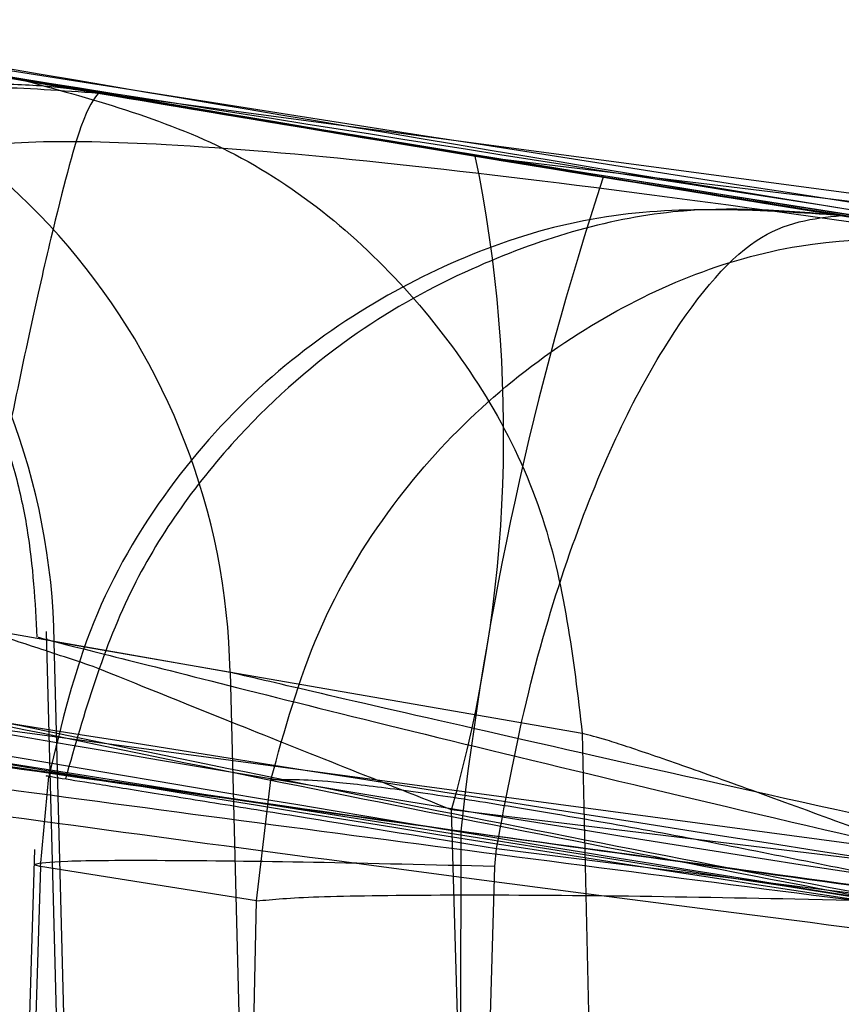
# Model space of a CAD drawing. Units: millimetres. Extents: x 15672 to 22396, y 41619 to 47021.
# Drawn here: x 17722 to 17722, y 45497 to 45497 of the extents above; entities that cross this region are included whole.
import ezdxf

# ---------------------------------------------------------------- set-up
doc = ezdxf.new("R2010")
doc.units = ezdxf.units.MM
doc.header["$LTSCALE"] = 200
doc.layers.add('OTWORY_MONTAŻOWE', color=1, linetype='Continuous')

msp = doc.modelspace()

# ---------------------------------------------------------------- linework, layer by layer
at = {"color": 7, "linetype": 'Continuous', "lineweight": 25}
for p, q in [((17721.53146844542, 45496.91581773655), (17721.33924672662, 45496.9492484592)), ((17721.53146844542, 45496.91581773655), (17721.33924672662, 45496.9492484592)), ((17721.55880865967, 45496.91114040626), (17721.49245195669, 45496.92247431316)), ((17721.55880865967, 45496.91114040626), (17721.49245195669, 45496.92247431316)), ((17723.63098829699, 45496.63438176412), (17721.55880850093, 45496.91114046743)), ((17723.63098829699, 45496.63438176412), (17721.55880850093, 45496.91114046743)), ((17724.22190639199, 45496.58253900612), (17721.697122317, 45496.88801398312)), ((17724.22190639199, 45496.58253900612), (17721.697122317, 45496.88801398312)), ((17721.51373181667, 45496.71490808214), (17721.60709724403, 45496.69840270012)), ((17721.5395657233, 45496.71339424713), (17721.54362452879, 45496.5574531714)), ((17721.5395657233, 45496.71339424713), (17721.54362452879, 45496.5574531714)), ((17721.54648151926, 45496.5582685716), (17721.5425646758, 45496.70962212766)), ((17721.73640513081, 45496.67589677699), (17721.54256467609, 45496.70962212012)), ((17721.60709719604, 45496.69840269766), (17721.61101637915, 45496.54749725249)), ((17723.64507356421, 45496.39211362916), (17721.50578441485, 45496.67966906656)), ((17723.64507356421, 45496.39211362916), (17721.50578441485, 45496.67966906656)), ((17721.73640507142, 45496.67589678727), (17721.73967483405, 45496.52645456595)), ((17721.53742995299, 45496.62708208712), (17721.54059310699, 45496.66015888912)), ((17721.53742995299, 45496.62708208712), (17721.54059310699, 45496.66015888912)), ((17721.61683199651, 45496.61446167967), (17721.62203197377, 45496.65889227294)), ((17721.61683199651, 45496.61446167967), (17721.62203197377, 45496.65889227294)), ((17724.23449979307, 45496.33983374813), (17721.68842748796, 45496.64788440012)), ((17721.69175988128, 45496.53422419967), (17721.68842748845, 45496.64788439996)), ((17724.23449979307, 45496.33983374813), (17721.68842748796, 45496.64788440012)), ((17721.69177665672, 45496.64011449394), (17721.69164263772, 45496.53424330886)), ((17721.53530486584, 45496.63337620638), (17721.53313036143, 45496.56051503831)), ((17721.53530486584, 45496.63337620638), (17721.53313036143, 45496.56051503831)), ((17721.70428103324, 45496.62708212233), (17721.70491499281, 45496.63369702668)), ((17721.70428103324, 45496.62708212233), (17721.70491499281, 45496.63369702668)), ((17721.70491523116, 45496.63369718805), (17723.81238450555, 45496.36923655468)), ((17721.70491523116, 45496.63369718805), (17723.81238450555, 45496.36923655468)), ((17721.53513883297, 45496.62781293912), (17721.53742995319, 45496.62708208721)), ((17721.53513883297, 45496.62781293912), (17721.53742995319, 45496.62708208721)), ((17721.53742995322, 45496.62708208721), (17721.53543172981, 45496.56012736783)), ((17721.61683200244, 45496.6144616795), (17721.53742994038, 45496.62708208973)), ((17721.70146252877, 45496.53264444484), (17721.70428097699, 45496.62708208635)), ((17721.61534951802, 45496.54677920311), (17721.61683204997, 45496.61446167245)), ((17721.81445191296, 45496.61520547413), (17721.84519145147, 45496.61446167239)), ((17721.81445191296, 45496.61520547413), (17721.84519145147, 45496.61446167239))]:
    msp.add_line(p, q, dxfattribs=at)
for centre, radius, start, end in [((17726.51763457599, 45526.14352904512), 30.00000000000293, 256.130367981331, 264.5368105235966), ((17726.51763457599, 45526.14352904512), 29.99999999999951, 256.3871330479328, 264.8007267807142), ((17721.2948606026, 45496.70550551863), 0.2477382262846414, 0.9521177882667302, 79.67941503120971), ((17721.35872515466, 45496.69355344133), 0.248419433639913, 1.118509265617006, 79.8825505081677), ((17721.20060827386, 45496.78577000602), 0.5069319737103923, 344.2166739622138, 11.6359031655465), ((17722.86957864507, 45496.50925653003), 1.185048671867607, 161.7531482349235, 173.6602348441969), ((17726.51763457599, 45526.14352904512), 29.99999999999832, 259.0809096489968, 265.5412307721496), ((17726.51763457599, 45526.14352904512), 29.99999999999994, 259.9775326702172, 268.3292141856563), ((17726.51763457599, 45526.14352904512), 29.99999999999631, 260.1021220338878, 266.2285891088714)]:
    msp.add_arc(centre, radius, start, end, dxfattribs=at)
for points, knots in [([(17726.51763457061, 45496.14352904512), (17725.76436934606, 45496.159812181), (17724.31550288691, 45496.1911319455), (17722.23918810537, 45496.42932038508), (17720.3527201646, 45496.7643943814), (17718.77369309502, 45497.1475958416), (17717.44846063225, 45497.53878562265), (17716.32323437382, 45497.92057290427), (17715.23738867448, 45498.33714422148), (17714.19136201649, 45498.78493016043), (17713.18602627736, 45499.26151135462), (17712.21978555556, 45499.76057940804), (17711.59853549838, 45500.11799848134), (17711.29162698526, 45500.29456982338)], [0, 0, 0, 0, 0.1417719991312691, 0.2726910624491373, 0.3927569620025692, 0.5019697999138731, 0.5779431176004272, 0.6523066397818572, 0.7250609700320118, 0.7962067540017843, 0.8657446832706321, 0.9336754996495241, 1, 1, 1, 1]), ([(17711.29162698526, 45500.29456982338), (17711.84008362763, 45499.9848488124), (17712.9602900888, 45499.35225281324), (17714.74779857349, 45498.52614659361), (17716.65570932677, 45497.7847415506), (17718.29311777495, 45497.27853074249), (17719.62260479322, 45496.94096866158), (17720.62254722523, 45496.72216142509), (17721.68423996861, 45496.52858913981), (17722.80741140695, 45496.36612509566), (17723.99134276688, 45496.24241511136), (17725.23488215617, 45496.15953839145), (17726.08384575683, 45496.14894293113), (17726.51763457061, 45496.14352904512)], [0, 0, 0, 0, 0.1179720214629264, 0.2409543626108577, 0.3689509120722961, 0.5019650876366568, 0.5626018010552303, 0.626741988655943, 0.6943858252660668, 0.7655334490922256, 0.8401849680509125, 0.9183404646805545, 1, 1, 1, 1]), ([(17711.29162698526, 45500.29456982338), (17711.84008362763, 45499.9848488124), (17712.9602900888, 45499.35225281324), (17714.74779857349, 45498.52614659361), (17716.65570932677, 45497.7847415506), (17718.29311777495, 45497.27853074249), (17719.62260479322, 45496.94096866158), (17720.62254722523, 45496.72216142509), (17721.68423996861, 45496.52858913981), (17722.80741140695, 45496.36612509566), (17723.99134276688, 45496.24241511136), (17725.23488215617, 45496.15953839145), (17726.08384575683, 45496.14894293113), (17726.51763457061, 45496.14352904512)], [0, 0, 0, 0, 0.117972021462926, 0.24095436261086, 0.368950912072298, 0.5019650876366583, 0.5626018010552314, 0.626741988655944, 0.6943858252660683, 0.7655334490922264, 0.8401849680509129, 0.9183404646805547, 1, 1, 1, 1]), ([(17726.51763457061, 45496.14352904512), (17725.76436934606, 45496.159812181), (17724.31550288691, 45496.1911319455), (17722.23918810537, 45496.42932038508), (17720.3527201646, 45496.7643943814), (17718.77369309502, 45497.1475958416), (17717.44846063225, 45497.53878562265), (17716.32323437382, 45497.92057290427), (17715.23738867448, 45498.33714422148), (17714.19136201649, 45498.78493016043), (17713.18602627736, 45499.26151135462), (17712.21978555556, 45499.76057940804), (17711.59853549838, 45500.11799848134), (17711.29162698526, 45500.29456982338)], [0, 0, 0, 0, 0.1417719991312686, 0.2726910624491364, 0.3927569620025679, 0.5019697999138748, 0.5779431176004252, 0.652306639781855, 0.7250609700320093, 0.7962067540017803, 0.8657446832706294, 0.9336754996495226, 1, 1, 1, 1]), ([(17719.47108235979, 45497.34303402004), (17720.16390424327, 45497.18683263155), (17721.5496597874, 45496.87440465363), (17722.96098336645, 45496.71208017795), (17723.66670207573, 45496.63091139343)], [0, 0, 0, 0, 0.4999596692308497, 1, 1, 1, 1]), ([(17719.47108235979, 45497.34303402004), (17720.16390424327, 45497.18683263155), (17721.5496597874, 45496.87440465363), (17722.96098336645, 45496.71208017795), (17723.66670207573, 45496.63091139343)], [0, 0, 0, 0, 0.4999596692308392, 1, 1, 1, 1]), ([(17723.7362573186, 45496.62427513825), (17723.02978735857, 45496.70384625231), (17721.61701071657, 45496.8629700901), (17720.22855163938, 45497.1727454866), (17719.53440233461, 45497.32761528411)], [0, 0, 0, 0, 0.5000577862356987, 1, 1, 1, 1]), ([(17723.7362573186, 45496.62427513825), (17723.02978735857, 45496.70384625231), (17721.61701071657, 45496.8629700901), (17720.22855163938, 45497.1727454866), (17719.53440233461, 45497.32761528411)], [0, 0, 0, 0, 0.5000577862356658, 1, 1, 1, 1]), ([(17721.744118567, 45496.88030904312), (17721.63990054336, 45496.89766089042), (17721.43128489038, 45496.93239448858), (17721.03931529462, 45497.00296291929), (17720.61890232634, 45497.08517116218), (17720.30595312713, 45497.15131795636), (17720.21873061401, 45497.17037091483), (17720.3682834715, 45497.13786672312), (17720.73328833503, 45497.06194015999), (17721.18333874493, 45496.9761753989), (17721.58811837545, 45496.90547381931), (17721.79826236073, 45496.87167961204), (17721.903645975, 45496.85473239512)], [0, 0, 0, 0, 0.06248911983784529, 0.1250859312482295, 0.2497436254895662, 0.3747811467930965, 0.5000667312753314, 0.6253510522444904, 0.7503278060643641, 0.8749379752509455, 0.9372835336752083, 1, 1, 1, 1]), ([(17721.744118567, 45496.88030904312), (17721.63990054336, 45496.89766089042), (17721.43128489038, 45496.93239448858), (17721.03931529462, 45497.00296291929), (17720.61890232634, 45497.08517116218), (17720.30595312714, 45497.15131795636), (17720.21873061401, 45497.17037091483), (17720.3682834715, 45497.13786672312), (17720.73328833503, 45497.06194015999), (17721.18333874493, 45496.9761753989), (17721.58811837545, 45496.90547381931), (17721.79826236073, 45496.87167961204), (17721.903645975, 45496.85473239512)], [0, 0, 0, 0, 0.06248911983786015, 0.1250859312482249, 0.249743625489681, 0.374781146793212, 0.5000667312751087, 0.625351052244612, 0.7503278060644967, 0.8749379752508932, 0.9372835336752167, 1, 1, 1, 1]), ([(17719.33030407424, 45497.11887414232), (17720.0449682847, 45496.95678082226), (17721.47441890378, 45496.63256646633), (17722.93087047661, 45496.4668420383), (17723.65915851621, 45496.38397274072)], [0, 0, 0, 0, 0.4999572569489606, 1, 1, 1, 1]), ([(17719.33030407424, 45497.11887414232), (17720.0449682847, 45496.95678082226), (17721.47441890378, 45496.63256646633), (17722.93087047661, 45496.4668420383), (17723.65915851621, 45496.38397274072)], [0, 0, 0, 0, 0.4999572569489606, 1, 1, 1, 1]), ([(17723.79573277307, 45496.37716130067), (17723.06679669862, 45496.4583022435), (17721.60908588729, 45496.62056616999), (17720.1770487003, 45496.94184440147), (17719.46110935482, 45497.10246573787)], [0, 0, 0, 0, 0.500055339356448, 1, 1, 1, 1]), ([(17723.79573277307, 45496.37716130067), (17723.06679669862, 45496.4583022435), (17721.60908588729, 45496.62056616999), (17720.1770487003, 45496.94184440147), (17719.46110935482, 45497.10246573787)], [0, 0, 0, 0, 0.500055339356448, 1, 1, 1, 1]), ([(17723.068800596, 45496.69479317813), (17723.05969650229, 45496.69585163467), (17723.04155030415, 45496.69796134081), (17722.94618452799, 45496.70933849979), (17722.81057605055, 45496.72604480134), (17722.58097450723, 45496.75557135436), (17722.22722244357, 45496.80439293124), (17721.76249370563, 45496.87603727565), (17721.30554167685, 45496.95410185216), (17720.97058470403, 45497.01663852633), (17720.76333076843, 45497.05716016049), (17720.6462692337, 45497.08062358805), (17720.57354897208, 45497.09543479597), (17720.57013310116, 45497.09615054099), (17720.568424528, 45497.09650854712)], [0, 0, 0, 0, 0.0631785709115446, 0.1259269625211626, 0.1885471969865996, 0.2510870749251539, 0.3751813405141641, 0.4993590287783463, 0.6238334881336689, 0.7485834600273737, 0.8113926242371655, 0.8741278401993688, 0.9370404210007159, 1, 1, 1, 1]), ([(17723.068800596, 45496.69479317813), (17723.05969650229, 45496.69585163467), (17723.04155030415, 45496.69796134081), (17722.94618452799, 45496.70933849979), (17722.81057605055, 45496.72604480134), (17722.58097450723, 45496.75557135437), (17722.22722244357, 45496.80439293124), (17721.76249370562, 45496.87603727565), (17721.30554167685, 45496.95410185216), (17720.97058470403, 45497.01663852633), (17720.76333076843, 45497.05716016049), (17720.6462692337, 45497.08062358805), (17720.57354897208, 45497.09543479597), (17720.57013310116, 45497.09615054099), (17720.568424528, 45497.09650854712)], [0, 0, 0, 0, 0.06317857091143203, 0.125926962521164, 0.1885471969866079, 0.2510870749249928, 0.3751813405141475, 0.4993590287783336, 0.6238334881337403, 0.7485834600273323, 0.8113926242371287, 0.8741278401991333, 0.9370404210007115, 1, 1, 1, 1]), ([(17720.56842453799, 45497.09650854512), (17720.57754030802, 45497.0946335776), (17720.59571626624, 45497.09089507487), (17720.69078044181, 45497.07164122725), (17720.82536769902, 45497.04492377616), (17721.05325752002, 45497.00094897729), (17721.40384132537, 45496.93665586382), (17721.86744725127, 45496.85917655078), (17722.32635428717, 45496.79013307069), (17722.6639667349, 45496.74464087954), (17722.87274562908, 45496.71830844724), (17722.99050322805, 45496.70401994619), (17723.06356194559, 45496.69538314505), (17723.06705397085, 45496.69498987969), (17723.06880060399, 45496.69479317712)], [0, 0, 0, 0, 0.06314290981227393, 0.1259008166594089, 0.1885045999494189, 0.250973087078676, 0.3750854264055234, 0.4992986601187178, 0.6237840837773498, 0.7485368990428812, 0.811341158228665, 0.8740971420007302, 0.9370261989396382, 1, 1, 1, 1]), ([(17720.56842453799, 45497.09650854512), (17720.57754030802, 45497.0946335776), (17720.59571626624, 45497.09089507487), (17720.69078044181, 45497.07164122725), (17720.82536769902, 45497.04492377616), (17721.05325752002, 45497.00094897729), (17721.40384132537, 45496.93665586382), (17721.86744725127, 45496.85917655078), (17722.32635428717, 45496.79013307069), (17722.6639667349, 45496.74464087954), (17722.87274562908, 45496.71830844724), (17722.99050322806, 45496.70401994619), (17723.06356194559, 45496.69538314505), (17723.06705397085, 45496.69498987969), (17723.06880060399, 45496.69479317712)], [0, 0, 0, 0, 0.06314290981228123, 0.1259008166591978, 0.1885045999494056, 0.2509730870785095, 0.3750854264054934, 0.4992986601186988, 0.623784083777342, 0.7485368990430132, 0.8113411582286384, 0.8740971420006076, 0.9370261989396315, 0.9999999999999999, 0.9999999999999999, 0.9999999999999999, 0.9999999999999999]), ([(17720.97534098399, 45497.01612817012), (17720.96840093069, 45497.01744872872), (17720.95452000758, 45497.02009000129), (17721.05511375893, 45497.0009489719), (17721.23531202492, 45496.96758538455), (17721.48644630029, 45496.92305093512), (17721.78474795838, 45496.87314285171), (17722.1022762488, 45496.82353159602), (17722.41748887944, 45496.7778686892), (17722.59402920775, 45496.75437849428), (17722.682552822, 45496.74259967313)], [0, 0, 0, 0, 0.1253907305948544, 0.2507962133687293, 0.3760530180058796, 0.5010553510598833, 0.6258763437736343, 0.7505495464495848, 0.8749166497420668, 1, 1, 1, 1]), ([(17720.97534098399, 45497.01612817012), (17720.96840093069, 45497.01744872872), (17720.95452000758, 45497.02009000129), (17721.05511375893, 45497.0009489719), (17721.23531202492, 45496.96758538455), (17721.48644630029, 45496.92305093512), (17721.78474795838, 45496.87314285171), (17722.1022762488, 45496.82353159602), (17722.41748887944, 45496.7778686892), (17722.59402920775, 45496.75437849428), (17722.682552822, 45496.74259967313)], [0, 0, 0, 0, 0.1253907305948539, 0.2507962133687231, 0.376053018005885, 0.5010553510597778, 0.6258763437736731, 0.7505495464495642, 0.8749166497420486, 1, 1, 1, 1]), ([(17720.96729648332, 45497.01765974356), (17721.50798158765, 45496.92237031487), (17722.59171553108, 45496.73137487689), (17723.68771786057, 45496.63144915179), (17724.23691427199, 45496.58137731512)], [0, 0, 0, 0, 0.4989094487762957, 1, 1, 1, 1]), ([(17720.96729648332, 45497.01765974356), (17721.50798158765, 45496.92237031487), (17722.59171553108, 45496.73137487689), (17723.68771786057, 45496.63144915179), (17724.23691427199, 45496.58137731512)], [0, 0, 0, 0, 0.4989094487762968, 1, 1, 1, 1]), ([(17722.338010731, 45496.78959839712), (17722.21106825705, 45496.80821477504), (17721.95696417735, 45496.845479667), (17721.62604361555, 45496.8993228921), (17721.36647985605, 45496.94419689046), (17721.28800639893, 45496.95835110061), (17721.24871300986, 45496.9654384255)], [0, 0, 0, 0, 0.2491793452551013, 0.498788831189805, 0.74903252407713, 1, 1, 1, 1]), ([(17722.338010731, 45496.78959839712), (17722.21106825705, 45496.80821477504), (17721.95696417735, 45496.845479667), (17721.62604361555, 45496.8993228921), (17721.36647985605, 45496.94419689046), (17721.28800639893, 45496.95835110061), (17721.24871300986, 45496.9654384255)], [0, 0, 0, 0, 0.2491793452550399, 0.4987888311896422, 0.7490325240764422, 1, 1, 1, 1]), ([(17721.697122317, 45496.88801398312), (17721.64044531123, 45496.89746555853), (17721.5270389201, 45496.91637744428), (17721.39128960288, 45496.93999821445), (17721.32515815874, 45496.95170863422), (17721.30371634081, 45496.95554974858), (17721.30775449185, 45496.95483544008), (17721.30977933199, 45496.95447726612)], [0, 0, 0, 0, 0.248831986166907, 0.4978939371511443, 0.7473693569743937, 0.8733240379302685, 1, 1, 1, 1]), ([(17721.697122317, 45496.88801398312), (17721.64044531123, 45496.89746555853), (17721.5270389201, 45496.91637744428), (17721.39128960288, 45496.93999821445), (17721.32515815874, 45496.95170863422), (17721.30371634081, 45496.95554974858), (17721.30775449185, 45496.95483544008), (17721.30977933199, 45496.95447726612)], [0, 0, 0, 0, 0.2488319861663179, 0.4978939371513799, 0.7473693569745208, 0.8733240379309528, 1, 1, 1, 1]), ([(17721.33924438999, 45496.94923550912), (17721.33531143326, 45496.94989597615), (17721.32745820347, 45496.95121478025), (17721.47277037207, 45496.92566602895), (17721.71240386061, 45496.88505569414), (17722.01674146042, 45496.83649820557), (17722.34059524217, 45496.78879518045), (17722.63463870447, 45496.7484453801), (17722.8610548852, 45496.71970636166), (17722.91893986233, 45496.71270615519), (17722.94793206299, 45496.70920004012)], [0, 0, 0, 0, 0.1258110675922403, 0.2512163979452567, 0.3761589620944072, 0.5007647157882008, 0.6251323595744074, 0.7496563048602695, 0.8746131552276373, 0.9999999999999999, 0.9999999999999999, 0.9999999999999999, 0.9999999999999999]), ([(17721.33924438999, 45496.94923550912), (17721.33531143326, 45496.94989597615), (17721.32745820347, 45496.95121478025), (17721.47277037207, 45496.92566602895), (17721.71240386062, 45496.88505569414), (17722.01674146042, 45496.83649820557), (17722.34059524217, 45496.78879518045), (17722.63463870447, 45496.7484453801), (17722.8610548852, 45496.71970636166), (17722.91893986233, 45496.71270615519), (17722.94793206299, 45496.70920004012)], [0, 0, 0, 0, 0.125811067592139, 0.2512163979450819, 0.3761589620943074, 0.5007647157881701, 0.6251323595744652, 0.7496563048604467, 0.8746131552278906, 1, 1, 1, 1]), ([(17725.56017998616, 45496.50899357074), (17724.85471400695, 45496.54458012256), (17723.44524515952, 45496.61567942097), (17722.05039171133, 45496.83642189232), (17721.35368895691, 45496.9466785562)], [0, 0, 0, 0, 0.5005190292023449, 1, 1, 1, 1]), ([(17725.56017998616, 45496.50899357074), (17724.85471400695, 45496.54458012256), (17723.44524515952, 45496.61567942097), (17722.05039171133, 45496.83642189232), (17721.35368895691, 45496.9466785562)], [0, 0, 0, 0, 0.5005190292023498, 1, 1, 1, 1]), ([(17721.40236412599, 45496.93810988712), (17721.43439033485, 45496.93247063463), (17721.49832794819, 45496.92121234469), (17721.76422123197, 45496.87652243725), (17722.1149081593, 45496.82117214604), (17722.37308946851, 45496.78485160527), (17722.502315231, 45496.76667232812)], [0, 0, 0, 0, 0.2509751241465127, 0.5010505777118519, 0.7502641855359974, 1, 1, 1, 1]), ([(17721.40236412599, 45496.93810988712), (17721.43439033485, 45496.93247063463), (17721.49832794819, 45496.92121234469), (17721.76422123197, 45496.87652243725), (17722.1149081593, 45496.82117214604), (17722.37308946851, 45496.78485160527), (17722.502315231, 45496.76667232812)], [0, 0, 0, 0, 0.2509751241465272, 0.501050577711846, 0.7502641855359944, 1, 1, 1, 1]), ([(17721.876834783, 45496.61432219212), (17721.75308120436, 45496.63140158141), (17721.50666506363, 45496.6654097874), (17721.14997168769, 45496.71903300447), (17720.8214001595, 45496.77125892504), (17720.43868507607, 45496.83551881412), (17720.08295576704, 45496.89976786223), (17719.91036429682, 45496.93262547893), (17720.01085840923, 45496.9133782311), (17720.31613874523, 45496.85731414191), (17720.66819901867, 45496.79687371151), (17720.97951566671, 45496.74603680633), (17721.32474656687, 45496.69252731081), (17721.56940601336, 45496.65758936811), (17721.691777071, 45496.64011449412)], [0, 0, 0, 0, 0.06339658572403849, 0.1262342645888941, 0.1890504500196079, 0.2518145646998283, 0.3760955819393576, 0.5000084858460032, 0.6239173632397086, 0.7482109338925118, 0.8110775102535559, 0.8737793122559815, 0.9368683315713832, 1, 1, 1, 1]), ([(17721.876834783, 45496.61432219212), (17721.75308120436, 45496.63140158141), (17721.50666506363, 45496.6654097874), (17721.14997168769, 45496.71903300447), (17720.8214001595, 45496.77125892504), (17720.43868507607, 45496.83551881412), (17720.08295576704, 45496.89976786223), (17719.91036429682, 45496.93262547893), (17720.01085840923, 45496.9133782311), (17720.31613874523, 45496.85731414191), (17720.66819901867, 45496.79687371151), (17720.97951566671, 45496.74603680633), (17721.32474656687, 45496.69252731081), (17721.56940601336, 45496.65758936811), (17721.691777071, 45496.64011449412)], [0, 0, 0, 0, 0.06339658572403055, 0.1262342645888466, 0.1890504500196462, 0.2518145646998618, 0.3760955819395116, 0.5000084858460155, 0.6239173632397238, 0.748210933892397, 0.8110775102534369, 0.8737793122560402, 0.9368683315713728, 1, 1, 1, 1]), ([(17721.49245207657, 45496.92247434691), (17721.99903623873, 45496.84211571875), (17723.01220852179, 45496.68139783445), (17724.034904791, 45496.59989177535), (17724.54625492357, 45496.55913858657)], [0, 0, 0, 0, 0.4999980463667689, 0.9999999999999999, 0.9999999999999999, 0.9999999999999999, 0.9999999999999999]), ([(17721.49245207657, 45496.92247434691), (17721.99903623873, 45496.84211571875), (17723.01220852179, 45496.68139783445), (17724.034904791, 45496.59989177535), (17724.54625492357, 45496.55913858657)], [0, 0, 0, 0, 0.4999980463667651, 0.9999999999999999, 0.9999999999999999, 0.9999999999999999, 0.9999999999999999]), ([(17721.28150608799, 45496.71788357612), (17721.2869110671, 45496.73633105111), (17721.29745102973, 45496.77230449211), (17721.33452648807, 45496.83204353359), (17721.39472782841, 45496.88485525998), (17721.47758463354, 45496.91710366533), (17721.53218895621, 45496.91309475799), (17721.55880863899, 45496.91114041012)], [0, 0, 0, 0, 0.1504059880898101, 0.29329872743708, 0.5499370348851899, 0.780593682364491, 1, 1, 1, 1]), ([(17721.28150608799, 45496.71788357612), (17721.2869110671, 45496.73633105111), (17721.29745102973, 45496.77230449211), (17721.33452648806, 45496.83204353359), (17721.39472782841, 45496.88485525998), (17721.47758463354, 45496.91710366533), (17721.53218895621, 45496.91309475799), (17721.55880863899, 45496.91114041012)], [0, 0, 0, 0, 0.1504059880898255, 0.2932987274374497, 0.5499370348849093, 0.7805936823643308, 1, 1, 1, 1]), ([(17721.55880863899, 45496.91114041012), (17721.55314527814, 45496.91200900285), (17721.54088749958, 45496.913888985), (17721.52684194966, 45496.91432141489), (17721.51928574992, 45496.91455405275)], [0, 0, 0, 0, 0.462021794916894, 1, 1, 1, 1]), ([(17721.55880863899, 45496.91114041012), (17721.55314527814, 45496.91200900285), (17721.54088749958, 45496.913888985), (17721.52684194966, 45496.91432141489), (17721.51928574992, 45496.91455405275)], [0, 0, 0, 0, 0.4620217949145612, 0.9999999999999999, 0.9999999999999999, 0.9999999999999999, 0.9999999999999999]), ([(17722.04224641399, 45496.83323391212), (17721.98355544267, 45496.84231404601), (17721.86640425801, 45496.86043861302), (17721.70429720218, 45496.88670972731), (17721.57952692173, 45496.90758088763), (17721.54750819816, 45496.91305110657), (17721.53146408499, 45496.91579215312)], [0, 0, 0, 0, 0.2500258336124265, 0.4990686291439164, 0.7489906309915157, 1, 1, 1, 1]), ([(17722.04224641399, 45496.83323391212), (17721.98355544267, 45496.84231404601), (17721.86640425801, 45496.86043861302), (17721.70429720218, 45496.88670972731), (17721.57952692173, 45496.90758088763), (17721.54750819816, 45496.91305110657), (17721.53146408499, 45496.91579215312)], [0, 0, 0, 0, 0.2500258336124872, 0.4990686291439836, 0.7489906309915161, 1, 1, 1, 1]), ([(17721.53146414378, 45496.9157921431), (17721.55812396819, 45496.90849430917), (17721.61310693561, 45496.89344332612), (17721.68016728369, 45496.83631196395), (17721.72633990245, 45496.76089754127), (17721.73311840837, 45496.70365312144), (17721.73640513127, 45496.67589677701)], [0, 0, 0, 0, 0.2424371187275431, 0.4999999998001489, 0.7575628809930443, 1, 1, 1, 1]), ([(17721.53146414378, 45496.9157921431), (17721.55812396819, 45496.90849430917), (17721.61310693561, 45496.89344332612), (17721.68016728369, 45496.83631196395), (17721.72633990245, 45496.76089754127), (17721.73311840837, 45496.70365312144), (17721.73640513127, 45496.67589677701)], [0, 0, 0, 0, 0.2424371187271851, 0.499999999800088, 0.757562880992899, 1, 1, 1, 1]), ([(17721.55880863899, 45496.91114041012), (17721.55695008479, 45496.90889051995), (17721.55313769108, 45496.90427539111), (17721.5413270622, 45496.85992089418), (17721.52809552985, 45496.79908761218), (17721.51565313699, 45496.73513467521), (17721.50912940153, 45496.69846974037), (17721.50578423199, 45496.67966909712)], [0, 0, 0, 0, 0.2194306053097536, 0.4501110885908656, 0.7067577285941042, 0.849634443566644, 0.9999999999999999, 0.9999999999999999, 0.9999999999999999, 0.9999999999999999]), ([(17721.55880863899, 45496.91114041012), (17721.55695008479, 45496.90889051995), (17721.55313769108, 45496.90427539111), (17721.5413270622, 45496.85992089418), (17721.52809552985, 45496.79908761218), (17721.51565313699, 45496.73513467521), (17721.50912940153, 45496.69846974037), (17721.50578423199, 45496.67966909712)], [0, 0, 0, 0, 0.2194306053096629, 0.4501110885905412, 0.7067577285951413, 0.8496344435667541, 1, 1, 1, 1]), ([(17722.02024870701, 45496.83660118953), (17721.92933277399, 45496.85016077003), (17721.75677736552, 45496.87589640156), (17721.57934727826, 45496.89506988862), (17721.49374555794, 45496.89309581359), (17721.47939843272, 45496.87563118961), (17721.48921717736, 45496.85260283544), (17721.49954316644, 45496.83527222057), (17721.50977447421, 45496.81771677289), (17721.51699803579, 45496.80287128764), (17721.52139267829, 45496.79247760926), (17721.52513533406, 45496.78202820475), (17721.52926846522, 45496.7680427001), (17721.53452992813, 45496.74297708517), (17721.5354869381, 45496.72419605062), (17721.53614429911, 45496.71129553734)], [0, 0, 0, 0, 0.2432588892872103, 0.4616972582335386, 0.6449401437055086, 0.7848174382502964, 0.8367429406321722, 0.876070205769414, 0.903810975543501, 0.9146138454313216, 0.924172572990622, 0.933092486045218, 0.9418678407160971, 0.9600695749433985, 1, 1, 1, 1]), ([(17722.02024870781, 45496.8366011894), (17721.92933277469, 45496.85016076992), (17721.75677736603, 45496.87589640147), (17721.5793472785, 45496.89506988857), (17721.49374555802, 45496.89309581358), (17721.47939843274, 45496.87563118961), (17721.48921717736, 45496.85260283544), (17721.49954316644, 45496.83527222057), (17721.50977447421, 45496.81771677289), (17721.51699803579, 45496.80287128764), (17721.52139267829, 45496.79247760926), (17721.52513533406, 45496.78202820475), (17721.52926846522, 45496.7680427001), (17721.53452992813, 45496.74297708517), (17721.5354869381, 45496.72419605062), (17721.53614429911, 45496.71129553734)], [0, 0, 0, 0, 0.2432588893016737, 0.4616972582660941, 0.6449401437494765, 0.7848174383004176, 0.8367429406849283, 0.876070205820459, 0.9038109755889114, 0.9146138454722784, 0.9241725730263313, 0.9330924860757874, 0.9418678407411385, 0.9600695749586291, 1, 1, 1, 1]), ([(17721.90364593599, 45496.85473240112), (17722.008194914, 45496.83859975647), (17722.21769777999, 45496.8062719867), (17722.51527192323, 45496.76447761215), (17722.78450900505, 45496.72910669073), (17723.09047487543, 45496.69166663289), (17723.3550095991, 45496.66248325205), (17723.44207413399, 45496.65352607719), (17723.2931818458, 45496.66901587175), (17722.9837563053, 45496.70414482107), (17722.65107785102, 45496.74629761663), (17722.367358303, 45496.78496140233), (17722.06027945268, 45496.82977166759), (17721.84974012469, 45496.86342575186), (17721.744118536, 45496.88030904812)], [0, 0, 0, 0, 0.06234419004913822, 0.1249298342534013, 0.1872810301160114, 0.2500284148565636, 0.3749396189505553, 0.5001171556385072, 0.6252449316298169, 0.7500528247206724, 0.8125316949367821, 0.8750746556810345, 0.9373285102521629, 1, 1, 1, 1]), ([(17721.90364593599, 45496.85473240112), (17722.008194914, 45496.83859975647), (17722.21769777999, 45496.8062719867), (17722.51527192323, 45496.76447761215), (17722.78450900505, 45496.72910669073), (17723.09047487544, 45496.69166663289), (17723.3550095991, 45496.66248325205), (17723.44207413399, 45496.65352607719), (17723.2931818458, 45496.66901587175), (17722.9837563053, 45496.70414482107), (17722.65107785102, 45496.74629761663), (17722.367358303, 45496.78496140233), (17722.06027945268, 45496.82977166759), (17721.84974012469, 45496.86342575186), (17721.744118536, 45496.88030904812)], [0, 0, 0, 0, 0.06234419004911087, 0.1249298342534377, 0.1872810301161399, 0.2500284148564519, 0.3749396189507522, 0.5001171556385307, 0.6252449316300105, 0.7500528247205809, 0.812531694936789, 0.8750746556810134, 0.9373285102521718, 1, 1, 1, 1]), ([(17721.69164276455, 45496.53424328818), (17721.49075513918, 45496.56825962173), (17721.08859300691, 45496.63635779952), (17720.56556515543, 45496.73881000892), (17720.17093223249, 45496.82195107665), (17719.9508623269, 45496.87102757751), (17719.9366286179, 45496.8742437947), (17720.1363056064, 45496.82957211632), (17720.52952991422, 45496.74587949102), (17721.07001947482, 45496.64029690581), (17721.54808912562, 45496.5567559409), (17721.81678541968, 45496.51417039266), (17721.87697381594, 45496.50463116227)], [0, 0, 0, 0, 0.1037025021043622, 0.207604720756535, 0.3132693835800044, 0.4214529471028441, 0.5310311160363855, 0.6413772583114965, 0.7524511530733713, 0.8618494992360404, 0.9690540685981612, 1, 1, 1, 1]), ([(17721.69164276455, 45496.53424328818), (17721.49075513918, 45496.56825962173), (17721.08859300691, 45496.63635779952), (17720.56556515543, 45496.73881000892), (17720.17093223249, 45496.82195107665), (17719.9508623269, 45496.87102757751), (17719.9366286179, 45496.8742437947), (17720.1363056064, 45496.82957211632), (17720.52952991422, 45496.74587949102), (17721.07001947482, 45496.64029690581), (17721.54808912562, 45496.5567559409), (17721.81678541968, 45496.51417039266), (17721.87697381594, 45496.50463116227)], [0, 0, 0, 0, 0.1037025021043622, 0.207604720756535, 0.3132693835800044, 0.4214529471028441, 0.5310311160363855, 0.6413772583114965, 0.7524511530733713, 0.8618494992360404, 0.9690540685981612, 1, 1, 1, 1]), ([(17721.83149134319, 45496.86619034086), (17721.80253678294, 45496.86810995651), (17721.74307923894, 45496.87205184448), (17721.6704953347, 45496.84335523863), (17721.61821432652, 45496.80556547138), (17721.58260093908, 45496.76604837929), (17721.55406138809, 45496.71698798131), (17721.54514804746, 45496.67937835222), (17721.54059310699, 45496.66015888912)], [0, 0, 0, 0, 0.2186452675797163, 0.4489831829147851, 0.5741459582580664, 0.7076289197313947, 0.8505910500431894, 1, 1, 1, 1]), ([(17721.83149134319, 45496.86619034086), (17721.80253678295, 45496.86810995651), (17721.74307923894, 45496.87205184448), (17721.6704953347, 45496.84335523863), (17721.61821432652, 45496.80556547138), (17721.58260093908, 45496.76604837929), (17721.55406138809, 45496.71698798131), (17721.54514804746, 45496.67937835223), (17721.54059310699, 45496.66015888912)], [0, 0, 0, 0, 0.2186452675795969, 0.4489831829147274, 0.574145958258051, 0.7076289197315588, 0.8505910500431245, 1, 1, 1, 1]), ([(17721.83149223499, 45496.86619019812), (17721.81117189763, 45496.86792560367), (17721.76767534841, 45496.87164031331), (17721.70469831127, 45496.85281579621), (17721.65066956954, 45496.82310088821), (17721.60682245348, 45496.78465953978), (17721.56676771807, 45496.72947727215), (17721.55355562471, 45496.68342124586), (17721.54663016208, 45496.65927978091)], [0, 0, 0, 0, 0.1789935025642923, 0.3831432301521036, 0.5062934991311323, 0.6496694992631253, 0.8163651494214477, 0.9999999999999999, 0.9999999999999999, 0.9999999999999999, 0.9999999999999999]), ([(17721.83149223499, 45496.86619019812), (17721.81117189763, 45496.86792560367), (17721.76767534842, 45496.87164031331), (17721.70469831127, 45496.85281579621), (17721.65066956954, 45496.82310088821), (17721.60682245348, 45496.78465953978), (17721.56676771807, 45496.72947727216), (17721.55355562471, 45496.68342124586), (17721.54663016208, 45496.65927978091)], [0, 0, 0, 0, 0.1789935025652443, 0.3831432301508969, 0.5062934991312635, 0.6496694992626635, 0.8163651494211898, 1, 1, 1, 1]), ([(17721.70491496699, 45496.63369722912), (17721.70855053499, 45496.65306634438), (17721.71566534962, 45496.69097174594), (17721.73107670282, 45496.7421559588), (17721.74805753225, 45496.78468513843), (17721.77088817746, 45496.82722980002), (17721.80010903464, 45496.86291170857), (17721.82121414115, 45496.86511653758), (17721.831491927, 45496.86619024742)], [0, 0, 0, 0, 0.1493678848307633, 0.2923132822616464, 0.42579620289999, 0.5509677178444912, 0.78132981077857, 0.9999999999999999, 0.9999999999999999, 0.9999999999999999, 0.9999999999999999]), ([(17721.70491496699, 45496.63369722912), (17721.70855053499, 45496.65306634438), (17721.71566534962, 45496.69097174594), (17721.73107670282, 45496.7421559588), (17721.74805753225, 45496.78468513844), (17721.77088817746, 45496.82722980002), (17721.80010903464, 45496.86291170857), (17721.82121414115, 45496.86511653758), (17721.831491927, 45496.86619024742)], [0, 0, 0, 0, 0.1493678848305907, 0.2923132822623429, 0.4257962028994715, 0.5509677178447497, 0.7813298107787099, 1, 1, 1, 1]), ([(17722.79009945999, 45496.45303441412), (17722.78310762461, 45496.45411103969), (17722.76908434424, 45496.45627039005), (17722.69626169585, 45496.46781694114), (17722.59043715963, 45496.48481159083), (17722.40695433998, 45496.5148458374), (17722.11799793418, 45496.56436055099), (17721.73569179145, 45496.63586126525), (17721.35967691643, 45496.71363974144), (17721.08600565848, 45496.77683366498), (17720.91971418015, 45496.81818700372), (17720.82809937782, 45496.84189877698), (17720.77175045734, 45496.8570289159), (17720.76916845329, 45496.85776887168), (17720.76788415599, 45496.85813692812)], [0, 0, 0, 0, 0.05945665732374498, 0.1192501437767552, 0.1799548793529243, 0.2421426321497795, 0.3689703135997806, 0.4988048306877765, 0.6290702285668912, 0.7567853417463394, 0.8192881976983244, 0.8804750380076555, 0.9405478914499394, 1, 1, 1, 1]), ([(17722.79009945999, 45496.45303441412), (17722.78310762461, 45496.45411103969), (17722.76908434425, 45496.45627039005), (17722.69626169585, 45496.46781694114), (17722.59043715963, 45496.48481159083), (17722.40695433998, 45496.5148458374), (17722.11799793418, 45496.56436055099), (17721.73569179145, 45496.63586126525), (17721.35967691643, 45496.71363974144), (17721.08600565848, 45496.77683366498), (17720.91971418015, 45496.81818700372), (17720.82809937782, 45496.84189877698), (17720.77175045734, 45496.8570289159), (17720.76916845329, 45496.85776887168), (17720.76788415599, 45496.85813692812)], [0, 0, 0, 0, 0.05945665732373271, 0.1192501437764699, 0.1799548793528713, 0.242142632149915, 0.3689703135997703, 0.4988048306877574, 0.6290702285668262, 0.7567853417464095, 0.8192881976983853, 0.8804750380079538, 0.9405478914499471, 1, 1, 1, 1]), ([(17720.76788415599, 45496.85813692612), (17720.77493002182, 45496.85622621851), (17720.78907603935, 45496.85239008197), (17720.86209495681, 45496.83289365339), (17720.96737032531, 45496.80568691993), (17721.1499126042, 45496.76106950139), (17721.43621312677, 45496.69610374622), (17721.81764182547, 45496.61887762709), (17722.19522229294, 45496.54994668608), (17722.47098335794, 45496.50384061076), (17722.63814487939, 45496.4769130913), (17722.7298989921, 45496.4624677856), (17722.78619756357, 45496.45364308288), (17722.78880320943, 45496.45323661954), (17722.79009945999, 45496.45303441312)], [0, 0, 0, 0, 0.05963518486161528, 0.1197298373816716, 0.1806217523860758, 0.2430235165046521, 0.3702749368221851, 0.5002351228663973, 0.6303164477464768, 0.7576841933919095, 0.8199173129116611, 0.8808775204511882, 0.940739229601544, 1, 1, 1, 1]), ([(17720.76788415599, 45496.85813692612), (17720.77493002182, 45496.85622621851), (17720.78907603935, 45496.85239008197), (17720.86209495681, 45496.83289365339), (17720.96737032532, 45496.80568691993), (17721.1499126042, 45496.76106950139), (17721.43621312677, 45496.69610374622), (17721.81764182547, 45496.61887762709), (17722.19522229294, 45496.54994668608), (17722.47098335794, 45496.50384061076), (17722.63814487939, 45496.4769130913), (17722.7298989921, 45496.4624677856), (17722.78619756357, 45496.45364308288), (17722.78880320943, 45496.45323661954), (17722.79009945999, 45496.45303441312)], [0, 0, 0, 0, 0.05963518486160137, 0.1197298373816639, 0.1806217523860472, 0.2430235165048146, 0.3702749368221965, 0.5002351228663796, 0.630316447746383, 0.757684193391944, 0.8199173129117016, 0.880877520451209, 0.940739229601554, 1, 1, 1, 1]), ([(17721.62203197701, 45496.65889227312), (17721.62713958784, 45496.67730523952), (17721.63711282444, 45496.71325881477), (17721.67301366144, 45496.77346315396), (17721.73209980065, 45496.82732551176), (17721.81421090861, 45496.86093470416), (17721.86869129693, 45496.85765425197), (17721.89526251699, 45496.85605430712)], [0, 0, 0, 0, 0.1494380367182019, 0.2917960952867998, 0.5484716026751523, 0.7797801964683021, 1, 1, 1, 1]), ([(17721.62203197701, 45496.65889227312), (17721.62713958784, 45496.67730523952), (17721.63711282444, 45496.71325881477), (17721.67301366144, 45496.77346315396), (17721.73209980065, 45496.82732551176), (17721.81421090861, 45496.86093470416), (17721.86869129693, 45496.85765425197), (17721.89526251699, 45496.85605430712)], [0, 0, 0, 0, 0.1494380367181751, 0.291796095286586, 0.5484716026750655, 0.7797801964676236, 1, 1, 1, 1]), ([(17720.83865344534, 45496.78817545308), (17721.39330718714, 45496.68959218443), (17722.50258893345, 45496.49243022165), (17723.62469406611, 45496.38991745646), (17724.18573361503, 45496.33866226312)], [0, 0, 0, 0, 0.5000116008858834, 0.9999999999999999, 0.9999999999999999, 0.9999999999999999, 0.9999999999999999]), ([(17720.83865344534, 45496.78817545308), (17721.39330718714, 45496.68959218443), (17722.50258893345, 45496.49243022164), (17723.62469406611, 45496.38991745646), (17724.18573361503, 45496.33866226312)], [0, 0, 0, 0, 0.5000116008858834, 0.9999999999999999, 0.9999999999999999, 0.9999999999999999, 0.9999999999999999]), ([(17722.807377571, 45496.50124400012), (17722.69720963886, 45496.51314260569), (17722.47745374857, 45496.53687717718), (17722.0854629392, 45496.58285648738), (17721.69032666739, 45496.63284337759), (17721.31895399417, 45496.68321394012), (17721.00592732884, 45496.72810241407), (17720.78117921477, 45496.76176681635), (17720.6556649982, 45496.78107388347), (17720.67297376595, 45496.77841039364), (17720.68162711399, 45496.77707880812)], [0, 0, 0, 0, 0.1252136406869926, 0.2497680999653564, 0.3746669012226815, 0.4995197359077983, 0.6245103536021522, 0.7496270609326142, 0.8748285138927473, 1, 1, 1, 1]), ([(17722.807377571, 45496.50124400012), (17722.69720963886, 45496.51314260569), (17722.47745374857, 45496.53687717718), (17722.0854629392, 45496.58285648738), (17721.69032666739, 45496.63284337759), (17721.31895399417, 45496.68321394012), (17721.00592732884, 45496.72810241407), (17720.78117921477, 45496.76176681635), (17720.6556649982, 45496.78107388347), (17720.67297376595, 45496.77841039364), (17720.68162711399, 45496.77707880812)], [0, 0, 0, 0, 0.1252136406870161, 0.2497680999653248, 0.3746669012226329, 0.4995197359076893, 0.624510353601892, 0.7496270609325931, 0.874828513892739, 1, 1, 1, 1]), ([(17720.95845341427, 45496.72621125873), (17721.00578227425, 45496.71916356504), (17721.10052303478, 45496.70505581216), (17721.41752009471, 45496.65983086904), (17721.82346753833, 45496.6051439287), (17722.13491747075, 45496.56747897527), (17722.29067721863, 45496.54864229226)], [0, 0, 0, 0, 0.2498426974588376, 0.5001237548926597, 0.7500060529626176, 1, 1, 1, 1]), ([(17720.95845341427, 45496.72621125873), (17721.00578227425, 45496.71916356504), (17721.10052303478, 45496.70505581216), (17721.41752009471, 45496.65983086904), (17721.82346753833, 45496.6051439287), (17722.13491747075, 45496.56747897527), (17722.29067721864, 45496.54864229226)], [0, 0, 0, 0, 0.2498426974590451, 0.5001237548926967, 0.7500060529625239, 1, 1, 1, 1]), ([(17720.68007135567, 45496.71696187108), (17720.67163578428, 45496.7186339965), (17720.65440429374, 45496.72204967663), (17720.80362344647, 45496.69246927728), (17721.07373119899, 45496.64098307713), (17721.44888057533, 45496.5738387659), (17721.8896094467, 45496.50144564514), (17722.34311509595, 45496.43427427416), (17722.64758187493, 45496.39386181974), (17722.78731590799, 45496.37636061924), (17722.80947983846, 45496.37358466422)], [0, 0, 0, 0, 0.1311559287850424, 0.2679145303965116, 0.4057621242915126, 0.5459132649326083, 0.6872388431047921, 0.832280551103722, 0.9733971594223355, 1, 1, 1, 1]), ([(17720.68007135567, 45496.71696187108), (17720.67163578428, 45496.7186339965), (17720.65440429374, 45496.72204967663), (17720.80362344647, 45496.69246927728), (17721.07373119899, 45496.64098307713), (17721.44888057533, 45496.5738387659), (17721.8896094467, 45496.50144564514), (17722.34311509595, 45496.43427427416), (17722.64758187493, 45496.39386181974), (17722.78731590799, 45496.37636061924), (17722.80947983846, 45496.37358466422)], [0, 0, 0, 0, 0.1311559287850424, 0.2679145303965116, 0.4057621242915126, 0.5459132649326083, 0.6872388431047921, 0.832280551103722, 0.9733971594223355, 1, 1, 1, 1]), ([(17725.63971540396, 45496.26411039774), (17724.91181550784, 45496.29992019245), (17723.45755443203, 45496.3714640831), (17722.01873740989, 45496.60097710754), (17721.30009008657, 45496.71561219883)], [0, 0, 0, 0, 0.5005290372059619, 1, 1, 1, 1]), ([(17725.63971540396, 45496.26411039774), (17724.91181550784, 45496.29992019245), (17723.45755443203, 45496.3714640831), (17722.01873740989, 45496.60097710754), (17721.30009008657, 45496.71561219883)], [0, 0, 0, 0, 0.5005290372059619, 1, 1, 1, 1]), ([(17721.55677735684, 45496.70057567579), (17721.54871152458, 45496.7032448194), (17721.53277817204, 45496.70851748125), (17721.51825181419, 45496.71330186143), (17721.51086528438, 45496.71582545361), (17721.51278141509, 45496.71521223754), (17721.513731817, 45496.71490808203)], [0, 0, 0, 0, 0.2583287948084241, 0.510306143979508, 0.7571115715410193, 1, 1, 1, 1]), ([(17721.55677735684, 45496.70057567579), (17721.54871152458, 45496.7032448194), (17721.53277817204, 45496.70851748125), (17721.51825181419, 45496.71330186143), (17721.51086528438, 45496.71582545361), (17721.51278141509, 45496.71521223754), (17721.513731817, 45496.71490808203)], [0, 0, 0, 0, 0.2583287948084241, 0.510306143979508, 0.7571115715410193, 1, 1, 1, 1]), ([(17721.54256467599, 45496.70962212812), (17721.53908050322, 45496.71052658206), (17721.5320962193, 45496.7123396274), (17721.55026725998, 45496.70776639554), (17721.58742004506, 45496.69845172689), (17721.66389353938, 45496.67906168725), (17721.8061802863, 45496.64474036046), (17722.01851661222, 45496.59601295671), (17722.24481766749, 45496.54782842055), (17722.45110130276, 45496.50734817821), (17722.60926040793, 45496.47819239961), (17722.65034020412, 45496.47110256339), (17722.67085051799, 45496.46756275112)], [0, 0, 0, 0, 0.06250961645246352, 0.1253051838568284, 0.1880899895420231, 0.2504981904172711, 0.3758071941663165, 0.5014100131699624, 0.626532811677351, 0.751664741171863, 0.8760112129383434, 1, 1, 1, 1]), ([(17721.54256467599, 45496.70962212812), (17721.53908050322, 45496.71052658206), (17721.5320962193, 45496.7123396274), (17721.55026725998, 45496.70776639554), (17721.58742004506, 45496.69845172689), (17721.66389353938, 45496.67906168725), (17721.8061802863, 45496.64474036046), (17722.01851661222, 45496.59601295671), (17722.24481766749, 45496.54782842055), (17722.45110130277, 45496.50734817821), (17722.60926040793, 45496.47819239961), (17722.65034020412, 45496.47110256339), (17722.67085051799, 45496.46756275112)], [0, 0, 0, 0, 0.0625096164527063, 0.1253051838563423, 0.1880899895419994, 0.2504981904172248, 0.3758071941666112, 0.501410013170229, 0.6265328116776835, 0.7516647411719876, 0.8760112129388193, 1, 1, 1, 1]), ([(17721.68842748845, 45496.64788439996), (17721.66028020211, 45496.65907429699), (17721.61015785611, 45496.67900033476), (17721.57304756303, 45496.69399958055), (17721.55677735684, 45496.70057567579)], [0, 0, 0, 0, 0.5615716059849625, 1, 1, 1, 1]), ([(17721.68842748845, 45496.64788439996), (17721.66028020211, 45496.65907429699), (17721.61015785611, 45496.67900033476), (17721.57304756303, 45496.69399958055), (17721.55677735684, 45496.70057567579)], [0, 0, 0, 0, 0.5615716059849625, 1, 1, 1, 1]), ([(17720.77204995663, 45496.69886471724), (17720.77611104151, 45496.69806662976), (17720.78425849478, 45496.69646548607), (17720.90014675527, 45496.67403066672), (17721.08700326683, 45496.63886132615), (17721.35670636151, 45496.59022845468), (17721.70054214073, 45496.53197961954), (17722.08469338568, 45496.47196661586), (17722.42265202588, 45496.4238597385), (17722.66045540815, 45496.39235434533), (17722.76810363338, 45496.37876091929), (17722.78334709445, 45496.3768510407), (17722.78809132102, 45496.37625662865)], [0, 0, 0, 0, 0.08367958209863174, 0.1678801367381879, 0.2594267387499425, 0.3642718576773535, 0.4840401774287602, 0.6177057577801498, 0.7525157160883305, 0.8531603440100761, 0.9542990534889738, 1, 1, 1, 1]), ([(17722.78809132136, 45496.37625662873), (17722.78397465627, 45496.37676692782), (17722.77568591397, 45496.37779439487), (17722.65851396671, 45496.3926507297), (17722.46933085678, 45496.41763989194), (17722.19801834263, 45496.45559302522), (17721.85458978409, 45496.5073411601), (17721.47219166966, 45496.56996293198), (17721.13647958049, 45496.62961568807), (17720.89911966825, 45496.67417752145), (17720.79199548992, 45496.69497282838), (17720.77675853641, 45496.69794595167), (17720.77204995662, 45496.69886471724)], [0, 0, 0, 0, 0.083703126237888, 0.1685329329866635, 0.2603960252090437, 0.3651375461177363, 0.4843168591716889, 0.6168720543363956, 0.7522886228482157, 0.8532131486758538, 0.9546393837798057, 1, 1, 1, 1]), ([(17720.77204995663, 45496.69886471724), (17720.77611104151, 45496.69806662976), (17720.78425849478, 45496.69646548607), (17720.90014675527, 45496.67403066672), (17721.08700326683, 45496.63886132615), (17721.35670636151, 45496.59022845468), (17721.70054214073, 45496.53197961954), (17722.08469338568, 45496.47196661586), (17722.42265202588, 45496.4238597385), (17722.66045540815, 45496.39235434533), (17722.76810363338, 45496.37876091929), (17722.78334709445, 45496.3768510407), (17722.78809132102, 45496.37625662865)], [0, 0, 0, 0, 0.08367958209863174, 0.1678801367381879, 0.2594267387499425, 0.3642718576773535, 0.4840401774287602, 0.6177057577801498, 0.7525157160883305, 0.8531603440100761, 0.9542990534889738, 1, 1, 1, 1]), ([(17722.78809132136, 45496.37625662873), (17722.78397465627, 45496.37676692782), (17722.77568591397, 45496.37779439487), (17722.65851396671, 45496.3926507297), (17722.46933085678, 45496.41763989194), (17722.19801834263, 45496.45559302522), (17721.85458978409, 45496.5073411601), (17721.47219166966, 45496.56996293198), (17721.13647958049, 45496.62961568807), (17720.89911966825, 45496.67417752145), (17720.79199548992, 45496.69497282838), (17720.77675853641, 45496.69794595167), (17720.77204995662, 45496.69886471724)], [0, 0, 0, 0, 0.083703126237888, 0.1685329329866635, 0.2603960252090437, 0.3651375461177363, 0.4843168591716889, 0.6168720543363956, 0.7522886228482157, 0.8532131486758538, 0.9546393837798057, 1, 1, 1, 1]), ([(17722.436509076, 45496.52551962912), (17722.33934638466, 45496.54381829369), (17722.14536351822, 45496.5803511167), (17721.87927347602, 45496.63651289112), (17721.71839687375, 45496.67269579817), (17721.6349389449, 45496.69185439123), (17721.61635249157, 45496.69622588356), (17721.60709724399, 45496.69840269712)], [0, 0, 0, 0, 0.2507884624377886, 0.5006928497375438, 0.7500207914061404, 0.8755211969459639, 1, 1, 1, 1]), ([(17722.436509076, 45496.52551962912), (17722.33934638466, 45496.54381829369), (17722.14536351822, 45496.5803511167), (17721.87927347602, 45496.63651289112), (17721.71839687375, 45496.67269579817), (17721.6349389449, 45496.69185439123), (17721.61635249157, 45496.69622588356), (17721.60709724399, 45496.69840269712)], [0, 0, 0, 0, 0.2507884624378595, 0.5006928497377108, 0.7500207914060794, 0.875521196945591, 1, 1, 1, 1]), ([(17721.36430523038, 45496.69081121675), (17721.89138057828, 45496.6065389677), (17722.94549684917, 45496.43799997368), (17724.0098431342, 45496.35459411611), (17724.54199889724, 45496.31289254923)], [0, 0, 0, 0, 0.50001632879231, 1, 1, 1, 1]), ([(17721.36430523038, 45496.69081121675), (17721.89138057828, 45496.6065389677), (17722.94549684917, 45496.43799997368), (17724.0098431342, 45496.35459411611), (17724.54199889724, 45496.31289254923)], [0, 0, 0, 0, 0.50001632879231, 1, 1, 1, 1]), ([(17721.9663455502, 45496.59264243909), (17721.9497124581, 45496.59883106258), (17721.92345466144, 45496.60860072033), (17721.8720403932, 45496.62798781886), (17721.82579797755, 45496.64520510874), (17721.78543269659, 45496.65985053956), (17721.76135616138, 45496.66826122171), (17721.74427788183, 45496.67398711698), (17721.73899086493, 45496.67526956338), (17721.73640507086, 45496.67589678709)], [0, 0, 0, 0, 0.1630610994229978, 0.2574160695376513, 0.5092662463654754, 0.6409334502499002, 0.7661923065688728, 0.8856484554395395, 1, 1, 1, 1]), ([(17721.9663455502, 45496.59264243909), (17721.9497124581, 45496.59883106258), (17721.92345466144, 45496.60860072033), (17721.8720403932, 45496.62798781886), (17721.82579797755, 45496.64520510874), (17721.78543269659, 45496.65985053956), (17721.76135616138, 45496.66826122171), (17721.74427788183, 45496.67398711698), (17721.73899086493, 45496.67526956338), (17721.73640507086, 45496.67589678709)], [0, 0, 0, 0, 0.1630610994229978, 0.2574160695376513, 0.5092662463654754, 0.6409334502499002, 0.7661923065688728, 0.8856484554395395, 1, 1, 1, 1]), ([(17722.29054286019, 45496.44282710685), (17722.12850287421, 45496.4667140056), (17721.8044314587, 45496.51448654176), (17721.38688321549, 45496.58481715574), (17721.08504488717, 45496.63925007416), (17720.99710245019, 45496.65582095151), (17720.9568038731, 45496.66341435922)], [0, 0, 0, 0, 0.259858121428224, 0.5197025211636986, 0.7799093857060732, 1, 1, 1, 1]), ([(17722.29054286019, 45496.44282710685), (17722.12850287421, 45496.4667140056), (17721.8044314587, 45496.51448654176), (17721.38688321549, 45496.58481715574), (17721.08504488717, 45496.63925007416), (17720.99710245019, 45496.65582095151), (17720.9568038731, 45496.66341435922)], [0, 0, 0, 0, 0.259858121428224, 0.5197025211636986, 0.7799093857060732, 1, 1, 1, 1]), ([(17721.54059310699, 45496.66015888912), (17721.53939053558, 45496.66038395109), (17721.5375406586, 45496.66073015668), (17721.55487331954, 45496.65796890894), (17721.5750308249, 45496.65473173609), (17721.60235672005, 45496.65032239314), (17721.64378487592, 45496.64362106039), (17721.68083271833, 45496.63760672506), (17721.70491614346, 45496.63369702924)], [0, 0, 0, 0, 0.239518270589368, 0.3684432620482074, 0.5000081382201382, 0.6315699064182388, 0.7604972921922324, 1, 1, 1, 1]), ([(17721.54059310699, 45496.66015888912), (17721.53939053558, 45496.66038395109), (17721.5375406586, 45496.66073015668), (17721.55487331954, 45496.65796890894), (17721.5750308249, 45496.65473173609), (17721.60235672004, 45496.65032239314), (17721.64378487592, 45496.64362106039), (17721.68083271833, 45496.63760672506), (17721.70491614346, 45496.63369702924)], [0, 0, 0, 0, 0.2395182705894075, 0.3684432620468555, 0.5000081382189245, 0.6315699064190211, 0.7604972921921928, 0.9999999999999999, 0.9999999999999999, 0.9999999999999999, 0.9999999999999999]), ([(17721.84617624445, 45496.62335639924), (17721.82151198689, 45496.62839086918), (17721.78357593819, 45496.63613437802), (17721.7349050496, 45496.64492114032), (17721.69998535931, 45496.65077575903), (17721.67018668701, 45496.65518198167), (17721.63873437159, 45496.65909849231), (17721.62861299246, 45496.65897452843), (17721.62203232162, 45496.65889393017)], [0, 0, 0, 0, 0.2395593351387033, 0.3684657681726775, 0.4999904865194171, 0.6315186048199295, 0.7604224936636605, 1, 1, 1, 1]), ([(17721.84617624445, 45496.62335639924), (17721.82151198689, 45496.62839086918), (17721.78357593819, 45496.63613437802), (17721.7349050496, 45496.64492114032), (17721.69998535931, 45496.65077575903), (17721.67018668701, 45496.65518198167), (17721.63873437159, 45496.65909849231), (17721.62861299246, 45496.65897452843), (17721.62203232162, 45496.65889393017)], [0, 0, 0, 0, 0.2395593351388656, 0.3684657681730996, 0.4999904865184137, 0.6315186048200088, 0.7604224936637332, 1, 1, 1, 1]), ([(17721.691777071, 45496.64011449912), (17721.81583546325, 45496.62309265685), (17722.06283666617, 45496.58920203938), (17722.42246277529, 45496.54402438467), (17722.75390217857, 45496.50504589848), (17723.14049027871, 45496.46263044949), (17723.49911706522, 45496.42711589755), (17723.67156087729, 45496.41140075615), (17723.57069609716, 45496.42050341204), (17723.26388981743, 45496.45002122539), (17722.90833667335, 45496.48770967527), (17722.59378613659, 45496.52337126399), (17722.24531559251, 45496.56550401402), (17721.99958885527, 45496.59805912351), (17721.876834783, 45496.61432219812)], [0, 0, 0, 0, 0.06342812594328469, 0.1262858813581587, 0.1892544368987782, 0.2519051291997376, 0.3761695998679674, 0.4999758126844909, 0.6237943719267467, 0.7480900395146541, 0.8109635725065061, 0.873716368274517, 0.9369143536025041, 1, 1, 1, 1]), ([(17721.691777071, 45496.64011449912), (17721.81583546325, 45496.62309265685), (17722.06283666617, 45496.58920203938), (17722.42246277529, 45496.54402438467), (17722.75390217857, 45496.50504589848), (17723.14049027871, 45496.46263044949), (17723.49911706522, 45496.42711589755), (17723.67156087729, 45496.41140075615), (17723.57069609716, 45496.42050341204), (17723.26388981743, 45496.45002122539), (17722.90833667335, 45496.48770967527), (17722.59378613659, 45496.52337126399), (17722.24531559251, 45496.56550401402), (17721.99958885527, 45496.59805912351), (17721.876834783, 45496.61432219812)], [0, 0, 0, 0, 0.0634281259432794, 0.126285881358164, 0.1892544368987862, 0.2519051291997484, 0.3761695998678605, 0.4999758126845356, 0.6237943719267208, 0.7480900395145724, 0.8109635725066351, 0.8737163682744894, 0.9369143536024881, 1, 1, 1, 1])]:
    msp.add_open_spline(points, degree=3, knots=knots, dxfattribs=at)
for points in [[(17721.70428097486, 45496.6270820872), (17721.6813305437, 45496.62763479002), (17721.63542968136, 45496.62874019568), (17721.58038995041, 45496.62935685913), (17721.5424774881, 45496.62914183591), (17721.53758505134, 45496.62825590472), (17721.53513883297, 45496.62781293912)], [(17721.70428097486, 45496.6270820872), (17721.6813305437, 45496.62763479002), (17721.63542968136, 45496.62874019568), (17721.58038995041, 45496.62935685913), (17721.5424774881, 45496.62914183591), (17721.53758505134, 45496.62825590472), (17721.53513883297, 45496.62781293912)], [(17721.61683204449, 45496.61446167236), (17721.62284442057, 45496.61501791638), (17721.63486917271, 45496.61613040443), (17721.68181849593, 45496.61675299658), (17721.74350486036, 45496.61653928748), (17721.79080289543, 45496.61565007857), (17721.81445191296, 45496.61520547413)], [(17721.61683204449, 45496.61446167236), (17721.62284442057, 45496.61501791638), (17721.63486917271, 45496.61613040443), (17721.68181849593, 45496.61675299658), (17721.74350486036, 45496.61653928748), (17721.79080289543, 45496.61565007857), (17721.81445191296, 45496.61520547413)]]:
    msp.add_open_spline(points, degree=3, dxfattribs=at)
at = {"layer": 'OTWORY_MONTAŻOWE'}
msp.add_circle((17658.23539990401, 45476.45044654798), 199.9999999999997, dxfattribs=at)
msp.add_circle((17658.23539990401, 45476.45044654798), 199.9999999999997, dxfattribs=at)

doc.saveas('drawing.dxf')
